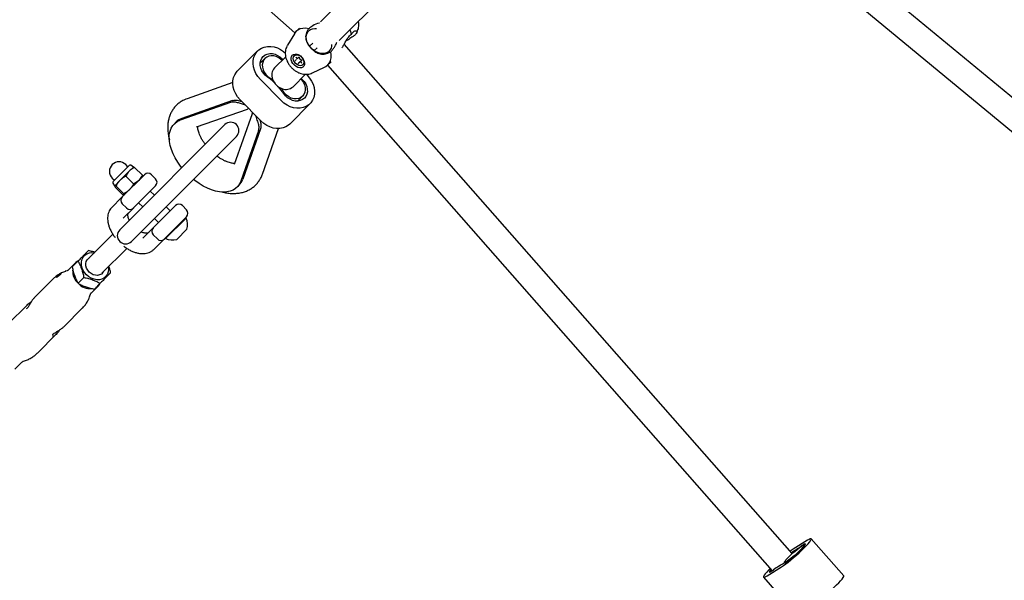
# Model space of a CAD drawing. Units: millimetres. Extents: x -4410 to 4601, y -4332 to 4678.
# Drawn here: x -1356 to -760, y -1423 to -1084 of the extents above; entities that cross this region are included whole.
import ezdxf

# ---------------------------------------------------------------- set-up
doc = ezdxf.new("R2010")
doc.units = ezdxf.units.MM

msp = doc.modelspace()

# ---------------------------------------------------------------- linework, layer by layer
at = {"color": 7, "linetype": 'Continuous', "lineweight": 25}
for p, q in [((-1495.16, -823.05), (-1189.81, -1091.88)), ((-588.46, -1269.09), (-995.02, -933.16)), ((-1031.42, -942.38), (-1174.31, -1085.27)), ((-1004.52, -946.07), (-595.2, -1284.28)), ((-1163.03, -1096.62), (-1019.38, -952.97)), ((-1187, -1089.16), (-1188.94, -1090.91)), ((-1190.17, -1092.42), (-1194.37, -1099.46)), ((-1152.55, -1092.1), (-1152.42, -1091.88)), ((-1212.42, -1102.88), (-1224.72, -1115.18)), ((-1179.07, -1098.17), (-1181, -1099.92)), ((-1178.21, -1102.65), (-1176.39, -1101)), ((-888.65, -1407), (-1159.99, -1098.79)), ((-1207.95, -1107.45), (-1210.84, -1110.35)), ((-1195.43, -1106.39), (-1202.22, -1113.18)), ((-1190.12, -1105.6), (-1190.18, -1105.66)), ((-1189.18, -1106.72), (-1188.24, -1107.19)), ((-1187.98, -1107.16), (-1187.38, -1106.62)), ((-1187.97, -1107.15), (-1187.98, -1107.16)), ((-1187.38, -1106.62), (-1187.38, -1106.62)), ((-1187.33, -1106.68), (-1186.96, -1107.65)), ((-1186.76, -1107.86), (-1185.82, -1108.26)), ((-1186.28, -1108.91), (-1185.72, -1108.4)), ((-1187.13, -1109.78), (-1187.63, -1110.36)), ((-1187.63, -1110.36), (-1187.63, -1110.36)), ((-1187.13, -1109.78), (-1187.12, -1109.78)), ((-1186.51, -1109.22), (-1187.11, -1109.77)), ((-1186.51, -1109.22), (-1186.51, -1109.22)), ((-1186.32, -1109.19), (-1185.88, -1110.17)), ((-1185.02, -1111.37), (-1184.95, -1111.31)), ((-1179.27, -1116.16), (-1171.85, -1112.68)), ((-1170.22, -1111.61), (-1167.86, -1109.47)), ((-1170.11, -1111.51), (-900.78, -1417.43)), ((-1198.12, -1132.93), (-1210.75, -1120.11)), ((-1190.91, -1124.49), (-1183.39, -1116.97)), ((-1182.97, -1116.97), (-1182.38, -1117.56)), ((-1227.49, -1122.01), (-1255.13, -1131.76)), ((-1197.67, -1125.67), (-1197.67, -1125.67)), ((-1210.42, -1145.23), (-1223.05, -1132.41)), ((-1188.18, -1133.22), (-1185.18, -1130.22)), ((-1228.87, -1134.08), (-1259.38, -1144.85)), ((-1227.71, -1132.93), (-1258.22, -1143.7)), ((-1249.38, -1148.89), (-1218.57, -1138.02)), ((-1218.04, -1137.49), (-1218.57, -1138.02)), ((-1193, -1147.1), (-1180.7, -1134.79)), ((-1215.74, -1140.84), (-1226.62, -1171.65)), ((-1215.74, -1140.84), (-1215.24, -1140.34)), ((-1232.28, -1147.48), (-1295.92, -1211.12)), ((-1261.88, -1145.96), (-1263.03, -1147.12)), ((-1210.66, -1149.98), (-1221.43, -1180.49)), ((-1209.49, -1177.4), (-1199.77, -1149.86)), ((-1288.84, -1218.19), (-1225.21, -1154.55)), ((-1211.81, -1151.14), (-1222.58, -1181.65)), ((-1299.93, -1181.89), (-1290.2, -1172.17)), ((-1290.96, -1172.93), (-1292.24, -1171.66)), ((-1290.04, -1175.49), (-1287.67, -1173.11)), ((-1287.67, -1173.11), (-1289.26, -1172.07)), ((-1282.2, -1178.01), (-1286.88, -1173.33)), ((-1300.44, -1179.86), (-1299.17, -1181.13)), ((-1295.68, -1181.12), (-1290.04, -1175.49)), ((-1294.36, -1191.17), (-1280.92, -1177.74)), ((-1287.53, -1183.33), (-1292.2, -1178.66)), ((-1274.2, -1180.21), (-1276.68, -1177.74)), ((-1300.03, -1182.83), (-1298.98, -1184.43)), ((-1298.96, -1184.4), (-1295.68, -1181.12)), ((-1294.09, -1189.89), (-1298.76, -1185.22)), ((-1293.47, -1189.27), (-1298.14, -1184.6)), ((-1274.2, -1184.45), (-1287.64, -1197.89)), ((-1224.84, -1185.3), (-1223.69, -1184.15)), ((-1300.74, -1197.55), (-1294.75, -1191.57)), ((-1274.91, -1190.11), (-1277.39, -1187.64)), ((-1294.36, -1195.41), (-1291.88, -1197.89)), ((-1288.07, -1198.32), (-1293.85, -1204.1)), ((-1287.46, -1197.71), (-1288.07, -1198.32)), ((-1284.46, -1194.71), (-1281.98, -1197.18)), ((-1275.62, -1209.91), (-1262.18, -1196.48)), ((-1265.37, -1199.66), (-1267.84, -1197.18)), ((-1255.47, -1198.95), (-1257.94, -1196.48)), ((-1274.91, -1204.25), (-1272.44, -1206.73)), ((-1255.47, -1203.19), (-1268.9, -1216.63)), ((-1255.73, -1203.99), (-1268.1, -1216.37)), ((-1255.73, -1203.99), (-1256, -1203.72)), ((-1276.05, -1210.34), (-1275.55, -1209.85)), ((-1300.05, -1213.84), (-1315.15, -1228.94)), ((-1281.83, -1216.12), (-1276.05, -1210.34)), ((-1275.62, -1214.15), (-1273.14, -1216.63)), ((-1268.37, -1216.1), (-1268.1, -1216.37)), ((-1255.2, -1210.71), (-1261.39, -1216.89)), ((-1269.3, -1217.02), (-1275.28, -1223.01)), ((-1268.66, -1216.39), (-1269.3, -1217.02)), ((-1306.67, -1237.42), (-1291.58, -1222.34)), ((-1322.44, -1230.92), (-1326.68, -1235.16)), ((-1324.71, -1233.55), (-1321.21, -1230.04)), ((-1327.7, -1235.85), (-1328.86, -1236.22)), ((-1321.16, -1243.43), (-1317.65, -1239.92)), ((-1336.05, -1240.64), (-1347.53, -1252.13)), ((-1312.89, -1248.95), (-1308.65, -1244.71)), ((-1311.28, -1246.99), (-1307.77, -1243.48)), ((-1313.95, -1251.13), (-1313.58, -1249.97)), ((-1352.02, -1256.61), (-1363.48, -1268.07)), ((-1329.83, -1269.78), (-1318.37, -1258.32)), ((-1345.8, -1285.75), (-1334.31, -1274.26)), ((-1359.41, -1295.47), (-1355.17, -1291.23)), ((-1354.15, -1290.54), (-1352.99, -1290.17)), ((-879.47, -1398.97), (-888.1, -1404.37)), ((-857.49, -1420.46), (-877.19, -1398.08)), ((-881.06, -1402.01), (-881.32, -1401.72)), ((-893.32, -1412.29), (-893.06, -1412.58)), ((-903.81, -1420.43), (-895.17, -1415.03)), ((-906.09, -1421.32), (-886.39, -1443.7))]:
    msp.add_line(p, q, dxfattribs=at)
at = {"color": 7, "linetype": 'Continuous', "lineweight": 25, "flags": 128}
for points in [[(-1181.49, -1089.39), (-1183.31, -1089.14), (-1185.05, -1089.19), (-1186.64, -1089.56), (-1188.04, -1090.24), (-1189.23, -1091.2), (-1190.17, -1092.41), (-1190.17, -1092.42)], [(-1167.6, -1098.92), (-1167.65, -1099.89), (-1167.97, -1101.23), (-1168.6, -1102.39), (-1169.49, -1103.32), (-1170.62, -1103.98), (-1171.95, -1104.35), (-1173.4, -1104.42), (-1174.94, -1104.17), (-1176.48, -1103.63), (-1177.98, -1102.8), (-1179.37, -1101.73), (-1180.58, -1100.46), (-1181.58, -1099.04), (-1182.32, -1097.53), (-1182.78, -1095.99), (-1182.92, -1094.49), (-1182.75, -1093.08), (-1182.27, -1091.83), (-1181.51, -1090.78), (-1180.49, -1089.98), (-1179.26, -1089.46), (-1177.86, -1089.24), (-1176.67, -1089.28)], [(-1155.67, -1092.64), (-1156.13, -1090.7), (-1156.38, -1089.96)], [(-1210.75, -1120.11), (-1212.2, -1118.42), (-1213.4, -1116.57), (-1214.31, -1114.6), (-1214.9, -1112.58), (-1215.17, -1110.55), (-1215.11, -1108.57), (-1214.71, -1106.7), (-1213.99, -1104.98), (-1212.96, -1103.47), (-1211.67, -1102.2), (-1210.13, -1101.21), (-1208.39, -1100.52), (-1206.5, -1100.16), (-1204.51, -1100.14), (-1202.48, -1100.45), (-1200.46, -1101.08), (-1198.51, -1102.03), (-1196.67, -1103.26), (-1195.59, -1104.18)], [(-1206.43, -1118.7), (-1207.78, -1117.6), (-1208.93, -1116.29), (-1209.85, -1114.82), (-1210.48, -1113.26), (-1210.81, -1111.66), (-1210.82, -1110.09), (-1210.52, -1108.62), (-1209.91, -1107.3), (-1209.02, -1106.19), (-1207.88, -1105.32), (-1206.54, -1104.74), (-1205.06, -1104.46), (-1203.48, -1104.51), (-1201.89, -1104.87), (-1200.33, -1105.53), (-1198.88, -1106.47), (-1197.58, -1107.64), (-1197.16, -1108.12)], [(-1197.61, -1108.57), (-1198.27, -1107.96), (-1199.63, -1106.99), (-1201.1, -1106.3), (-1202.63, -1105.9), (-1204.14, -1105.82), (-1205.58, -1106.06), (-1206.86, -1106.61), (-1207.95, -1107.45), (-1208.79, -1108.54), (-1209.34, -1109.82), (-1209.58, -1111.26), (-1209.5, -1112.77), (-1209.1, -1114.3), (-1208.41, -1115.77), (-1207.44, -1117.13), (-1206.25, -1118.31), (-1204.88, -1119.26), (-1203.4, -1119.95), (-1203.4, -1119.95)], [(-1191.43, -1105.45), (-1190.69, -1104.94), (-1189.75, -1104.73), (-1188.69, -1104.83), (-1187.58, -1105.24), (-1186.51, -1105.92), (-1185.55, -1106.83), (-1184.79, -1107.89), (-1184.26, -1109.04), (-1184.02, -1110.17), (-1184.08, -1111.22), (-1184.44, -1112.09), (-1185.07, -1112.73), (-1185.92, -1113.1), (-1186.93, -1113.15), (-1188.02, -1112.89), (-1189.12, -1112.34), (-1190.14, -1111.54), (-1191.01, -1110.54), (-1191.66, -1109.43), (-1192.05, -1108.28), (-1192.14, -1107.18), (-1191.93, -1106.21), (-1191.43, -1105.45)], [(-1184.94, -1111.29), (-1185.63, -1111.74), (-1186.52, -1111.86), (-1187.51, -1111.66), (-1188.51, -1111.15), (-1189.43, -1110.39), (-1190.16, -1109.44), (-1190.64, -1108.4), (-1190.83, -1107.37), (-1190.7, -1106.45), (-1190.26, -1105.74), (-1189.57, -1105.29), (-1188.68, -1105.17), (-1187.69, -1105.37), (-1186.69, -1105.87), (-1185.77, -1106.64), (-1185.04, -1107.59), (-1184.56, -1108.63), (-1184.37, -1109.66), (-1184.5, -1110.58), (-1184.94, -1111.29)], [(-1189.37, -1108.53), (-1189.38, -1108.55), (-1189.39, -1108.57), (-1189.39, -1108.59), (-1189.38, -1108.61), (-1189.37, -1108.64), (-1189.35, -1108.66), (-1189.33, -1108.67), (-1189.31, -1108.69)], [(-1171.85, -1112.68), (-1171.12, -1112.29), (-1169.93, -1111.33), (-1168.99, -1110.11), (-1168.33, -1108.66), (-1167.96, -1107.02), (-1167.89, -1105.23), (-1168.13, -1103.33)], [(-1187.77, -1110.29), (-1187.76, -1110.31), (-1187.75, -1110.33), (-1187.73, -1110.35), (-1187.7, -1110.36), (-1187.68, -1110.37), (-1187.66, -1110.37), (-1187.64, -1110.37), (-1187.63, -1110.36)], [(-1223.05, -1132.41), (-1224.5, -1130.72), (-1225.7, -1128.87), (-1226.61, -1126.9), (-1227.2, -1124.88), (-1227.47, -1122.85), (-1227.41, -1120.87), (-1227.01, -1119), (-1226.29, -1117.28), (-1225.27, -1115.77), (-1224.72, -1115.18)], [(-1182.38, -1117.56), (-1180.93, -1119.25), (-1179.73, -1121.1), (-1178.82, -1123.07), (-1178.22, -1125.09), (-1177.95, -1127.12), (-1178.02, -1129.1), (-1178.42, -1130.97), (-1179.14, -1132.69), (-1180.16, -1134.2), (-1181.46, -1135.47), (-1183, -1136.46), (-1184.74, -1137.15), (-1186.63, -1137.51), (-1188.61, -1137.53), (-1190.64, -1137.22), (-1192.66, -1136.59), (-1194.62, -1135.64), (-1196.45, -1134.41), (-1198.12, -1132.93)], [(-1186.3, -1119.88), (-1185.69, -1120.54), (-1184.72, -1121.9), (-1184.03, -1123.37), (-1183.63, -1124.9), (-1183.55, -1126.41), (-1183.79, -1127.85), (-1184.34, -1129.13), (-1185.18, -1130.22), (-1186.27, -1131.06), (-1187.55, -1131.61), (-1188.98, -1131.85), (-1190.5, -1131.77), (-1192.02, -1131.37), (-1193.5, -1130.68), (-1194.86, -1129.71), (-1196.04, -1128.52), (-1196.99, -1127.15), (-1197.67, -1125.67), (-1197.67, -1125.67)], [(-1185.95, -1119.53), (-1185.35, -1120.07), (-1184.19, -1121.38), (-1183.28, -1122.85), (-1182.65, -1124.41), (-1182.32, -1126.01), (-1182.3, -1127.58), (-1182.61, -1129.05), (-1183.22, -1130.37), (-1184.11, -1131.48), (-1185.25, -1132.35), (-1186.59, -1132.93), (-1188.07, -1133.21), (-1189.64, -1133.16), (-1191.24, -1132.8), (-1192.8, -1132.14), (-1194.25, -1131.2), (-1195.54, -1130.03), (-1196.63, -1128.66), (-1196.63, -1128.66)], [(-1258.35, -1173.55), (-1259.07, -1172.63), (-1260.82, -1170.16), (-1262.34, -1167.64), (-1263.61, -1165.11), (-1264.63, -1162.58), (-1265.37, -1160.11), (-1265.83, -1157.71), (-1266.01, -1155.43), (-1265.88, -1153.29), (-1265.47, -1151.32), (-1264.77, -1149.55), (-1263.8, -1148), (-1262.57, -1146.69), (-1261.08, -1145.63), (-1259.38, -1144.85)], [(-1193, -1147.1), (-1193.76, -1147.77), (-1195.3, -1148.76), (-1197.04, -1149.45), (-1198.93, -1149.81), (-1200.91, -1149.83), (-1202.94, -1149.52), (-1204.96, -1148.89), (-1206.92, -1147.94), (-1208.75, -1146.71), (-1210.42, -1145.23)], [(-1222.58, -1181.65), (-1223.36, -1183.36), (-1224.41, -1184.84), (-1225.72, -1186.07), (-1227.28, -1187.05), (-1229.05, -1187.74), (-1231.02, -1188.15), (-1233.16, -1188.28), (-1235.44, -1188.11), (-1237.84, -1187.65), (-1240.31, -1186.9), (-1242.84, -1185.89), (-1245.37, -1184.61), (-1247.89, -1183.09), (-1250.36, -1181.34), (-1251.28, -1180.62)], [(-1316.07, -1238.34), (-1317.25, -1236.95), (-1318.16, -1235.4), (-1318.78, -1233.76), (-1319.08, -1232.1), (-1319.04, -1230.48), (-1318.66, -1228.96), (-1317.97, -1227.62), (-1316.98, -1226.5), (-1315.74, -1225.66), (-1314.31, -1225.12), (-1312.73, -1224.91), (-1311.23, -1225.01)], [(-1305.99, -1236.75), (-1306.16, -1237), (-1307.01, -1237.85), (-1308.08, -1238.42), (-1309.32, -1238.69), (-1310.64, -1238.63), (-1311.98, -1238.26), (-1313.25, -1237.59), (-1314.38, -1236.66), (-1315.31, -1235.52), (-1315.99, -1234.25), (-1316.36, -1232.91), (-1316.42, -1231.59), (-1316.15, -1230.35), (-1315.58, -1229.28), (-1314.73, -1228.44), (-1314.48, -1228.26)], [(-1302.74, -1233.5), (-1302.64, -1235.01), (-1302.85, -1236.58), (-1303.39, -1238.02), (-1304.23, -1239.25), (-1305.35, -1240.24), (-1306.69, -1240.93), (-1308.2, -1241.31), (-1309.83, -1241.35), (-1311.49, -1241.05), (-1313.13, -1240.44), (-1314.68, -1239.52), (-1316.07, -1238.34)], [(-895.17, -1415.03), (-894, -1414.26), (-892.65, -1413.28), (-891.15, -1412.14), (-889.54, -1410.85), (-887.87, -1409.46), (-886.19, -1408.01), (-884.54, -1406.52), (-882.97, -1405.05), (-881.51, -1403.63), (-880.22, -1402.31), (-879.11, -1401.11), (-878.23, -1400.07), (-877.6, -1399.22), (-877.23, -1398.59), (-877.14, -1398.18), (-877.33, -1398.02), (-877.79, -1398.1), (-878.51, -1398.42), (-879.47, -1398.97)], [(-885.69, -1404.47), (-884.48, -1403.52), (-883.4, -1402.73), (-882.51, -1402.15), (-881.84, -1401.79), (-881.42, -1401.68), (-881.29, -1401.81), (-881.43, -1402.19), (-881.85, -1402.79), (-882.53, -1403.59), (-883.43, -1404.55), (-884.51, -1405.62), (-885.72, -1406.76), (-887.01, -1407.91), (-888.31, -1409.02), (-889.57, -1410.03), (-890.72, -1410.9), (-891.71, -1411.59), (-892.5, -1412.07), (-893.04, -1412.3), (-893.32, -1412.29), (-893.32, -1412.04), (-893.03, -1411.54), (-892.48, -1410.84), (-891.69, -1409.95), (-890.69, -1408.93), (-889.54, -1407.82), (-888.28, -1406.67), (-886.98, -1405.53), (-885.69, -1404.47)], [(-893.24, -1412.67), (-892.54, -1412.29), (-891.64, -1411.69), (-890.56, -1410.91), (-889.35, -1409.97), (-888.06, -1408.92), (-886.74, -1407.78), (-885.44, -1406.62), (-884.22, -1405.47), (-883.12, -1404.38), (-882.19, -1403.4), (-881.47, -1402.56), (-880.98, -1401.9), (-880.74, -1401.44), (-880.77, -1401.21), (-881.06, -1401.2), (-881.6, -1401.43), (-882.37, -1401.89), (-883.33, -1402.54)], [(-888.1, -1404.37), (-889.28, -1405.15), (-889.89, -1405.58)], [(-902.02, -1416.03), (-903.06, -1417.1), (-904.16, -1418.3), (-905.04, -1419.33), (-905.67, -1420.18), (-906.04, -1420.82), (-906.13, -1421.22), (-905.95, -1421.39), (-905.49, -1421.31), (-904.77, -1420.99), (-903.81, -1420.43)], [(-901.56, -1416.55), (-901.81, -1416.85), (-902.3, -1417.51), (-902.53, -1417.96), (-902.51, -1418.2), (-902.22, -1418.2), (-901.68, -1417.97), (-900.91, -1417.52), (-899.94, -1416.86)], [(-875.47, -1437.41), (-874.3, -1436.63), (-872.94, -1435.66), (-871.44, -1434.52), (-869.84, -1433.23), (-868.17, -1431.84), (-866.49, -1430.38), (-864.84, -1428.9), (-863.27, -1427.43), (-861.81, -1426.01), (-860.51, -1424.68), (-859.41, -1423.49), (-858.53, -1422.45), (-857.9, -1421.6), (-857.53, -1420.97), (-857.44, -1420.56), (-857.49, -1420.46)]]:
    msp.add_lwpolyline(points, dxfattribs=at)
at = {"color": 7, "linetype": 'Continuous', "lineweight": 25}
for centre, radius, start, end in [((-1188.54, -1107.89), 2.79, 53.74414, 124.5422), ((-1188.98, -1107.88), 0.216, 319.72288, 30.78652), ((-1187.08, -1109.51), 2.79, 319.77917, 30.44827), ((-1197.48, -1117.49), 6.41, 137.69752, 202.49711), ((-1186.99, -1109.92), 0.198, 56.85796, 132.28756), ((-1227.35, -1149.06), 36.87, 47.51749, 55.43018), ((-1194.42, -1116.69), 9.56, 199.92758, 250.07242), ((-1227.23, -1149.03), 36.77, 33.65057, 41.57828), ((-1195.22, -1119.75), 6.41, 247.50289, 312.30248), ((-1255.13, -1152.77), 9.58, 108.82652, 134.75645), ((-1228.74, -1151.01), 5, 315, 135), ((-1296.34, -1175.76), 5.8, 45, 225), ((-1289.67, -1172.69), 0.747, 56.7788, 135), ((-1278.8, -1179.86), 3, 45, 135), ((-1276.33, -1182.33), 3, 315, 45), ((-1230.49, -1177.4), 9.58, 315.24355, 341.17348), ((-1299.4, -1182.42), 0.747, 135, 213.2212), ((-1292.24, -1193.29), 3, 135, 225), ((-1289.76, -1195.77), 3, 225, 315), ((-1260.06, -1198.6), 3, 45, 135), ((-1264.07, -1208.02), 9.27, 343.17585, 25.79689), ((-1257.59, -1201.07), 3, 315, 45), ((-1273.5, -1212.03), 3, 135, 225), ((-1292.38, -1214.65), 5, 135, 315), ((-1271.02, -1214.51), 3, 225, 315), ((-1264.07, -1208.02), 9.27, 244.20311, 286.82415), ((-1317.82, -1235.53), 6.52, 118.41925, 150.89935), ((-1313.93, -1235.82), 10.5, 177.99721, 226.43939), ((-1313.64, -1236.37), 10.32, 223.17901, 274.43073), ((-1313.26, -1240.1), 6.52, 299.08706, 328.81311), ((-915.18, -1359.43), 53.6, 298.94992, 306.45081), ((-871.37, -1455.13), 47.76, 117.25641, 126.75049)]:
    msp.add_arc(centre, radius, start, end, dxfattribs=at)
msp.add_ellipse((-1187.07, -1109.41), major_axis=(0.018, 0.432), ratio=0.389198, start_param=4.272674, end_param=5.078197, dxfattribs=at)
for points, knots in [([(-1152.41, -1091.78), (-1152.24, -1091.5), (-1151.8, -1090.75), (-1151.38, -1089.4), (-1151.13, -1087.8), (-1151.13, -1086.3), (-1151.31, -1085.36), (-1151.39, -1084.97)], [0, 0, 0, 0, 0.142104, 0.369175, 0.598803, 0.8339, 1, 1, 1, 1]), ([(-1181.49, -1089.39), (-1181.84, -1089.91), (-1182.54, -1090.95), (-1183.16, -1092.55), (-1183.4, -1094.17), (-1183.23, -1096.03), (-1182.5, -1098.03), (-1181.13, -1100.14), (-1179.48, -1101.89), (-1177.49, -1103.41), (-1175.57, -1104.35), (-1173.74, -1104.78), (-1171.66, -1104.84), (-1169.76, -1104.3), (-1168.44, -1103.52), (-1168.13, -1103.33)], [0, 0, 0, 0, 0.071712, 0.143403, 0.214524, 0.2856, 0.382403, 0.457951, 0.533896, 0.601968, 0.697105, 0.762074, 0.827097, 0.959018, 1, 1, 1, 1]), ([(-1174.88, -1086.03), (-1174.99, -1086.05), (-1176.49, -1086.34), (-1178.97, -1087.47), (-1180.69, -1088.78), (-1181.49, -1089.39)], [0, 0, 0, 0, 0.039398, 0.554768, 1, 1, 1, 1]), ([(-1155.67, -1092.64), (-1155.4, -1092.28), (-1154.84, -1091.55), (-1153.99, -1090.9), (-1153.19, -1090.61), (-1152.48, -1090.7), (-1152.14, -1091.24), (-1152.55, -1092.24), (-1153.65, -1093.4), (-1155.46, -1094.77), (-1157.32, -1095.95), (-1158.54, -1096.74), (-1158.91, -1096.98)], [0, 0, 0, 0, 0.095727, 0.194271, 0.28913, 0.386894, 0.518023, 0.62036, 0.723234, 0.815443, 0.944316, 1, 1, 1, 1]), ([(-1161.14, -1100.91), (-1161.04, -1100.74), (-1160.6, -1099.92), (-1159.48, -1097.83), (-1157.84, -1094.95), (-1156.36, -1093.37), (-1155.67, -1092.64)], [0, 0, 0, 0, 0.053364, 0.249719, 0.65225, 1, 1, 1, 1]), ([(-1194.37, -1099.52), (-1194.47, -1099.67), (-1194.86, -1100.26), (-1195.28, -1101.44), (-1195.62, -1103.02), (-1195.68, -1104.68), (-1195.48, -1106.38), (-1195, -1108.1), (-1194.25, -1109.8), (-1193.24, -1111.43), (-1192, -1112.93), (-1190.56, -1114.26), (-1188.94, -1115.39), (-1187.23, -1116.23), (-1185.5, -1116.77), (-1183.81, -1117.03), (-1182.16, -1116.99), (-1180.67, -1116.73), (-1179.78, -1116.36), (-1179.38, -1116.19)], [0, 0, 0, 0, 0.019104, 0.076454, 0.13419, 0.193092, 0.253744, 0.316343, 0.380592, 0.445924, 0.511844, 0.578399, 0.645786, 0.714223, 0.776432, 0.837162, 0.896169, 0.953675, 1, 1, 1, 1]), ([(-1168.13, -1103.33), (-1167.66, -1102.87), (-1166.79, -1101.99), (-1165.66, -1100.26), (-1164.85, -1098.78), (-1164.55, -1097.79), (-1164.46, -1097.49)], [0, 0, 0, 0, 0.313007, 0.595637, 0.878395, 1, 1, 1, 1]), ([(-1189.22, -1106.71), (-1189.22, -1106.71), (-1189.22, -1106.71), (-1189.21, -1106.71), (-1189.19, -1106.72), (-1189.18, -1106.72), (-1189.18, -1106.72)], [0, 0, 0, 0, 0.267549, 0.598676, 0.906413, 1, 1, 1, 1]), ([(-1188.24, -1107.19), (-1188.21, -1107.2), (-1188.15, -1107.22), (-1188.06, -1107.21), (-1188, -1107.18), (-1187.97, -1107.16), (-1187.96, -1107.15)], [0, 0, 0, 0, 0.32586, 0.61978, 0.890003, 1, 1, 1, 1]), ([(-1187.46, -1106.57), (-1187.46, -1106.57), (-1187.46, -1106.57), (-1187.46, -1106.57), (-1187.44, -1106.57), (-1187.41, -1106.59), (-1187.38, -1106.61), (-1187.36, -1106.64), (-1187.34, -1106.66), (-1187.34, -1106.67), (-1187.33, -1106.68)], [0, 0, 0, 0, 0.051496, 0.217051, 0.354264, 0.497056, 0.643081, 0.795172, 0.949151, 1, 1, 1, 1]), ([(-1186.96, -1107.65), (-1186.95, -1107.68), (-1186.91, -1107.75), (-1186.84, -1107.82), (-1186.78, -1107.85), (-1186.76, -1107.86)], [0, 0, 0, 0, 0.346692, 0.727065, 1, 1, 1, 1]), ([(-1186.28, -1108.91), (-1186.3, -1108.93), (-1186.33, -1108.98), (-1186.35, -1109.06), (-1186.34, -1109.13), (-1186.32, -1109.18), (-1186.32, -1109.19)], [0, 0, 0, 0, 0.278663, 0.549729, 0.844004, 1, 1, 1, 1]), ([(-1185.82, -1108.26), (-1185.81, -1108.26), (-1185.79, -1108.27), (-1185.76, -1108.29), (-1185.74, -1108.32), (-1185.72, -1108.36), (-1185.72, -1108.38), (-1185.72, -1108.4), (-1185.72, -1108.4), (-1185.72, -1108.4)], [0, 0, 0, 0, 0.137703, 0.279857, 0.426879, 0.573733, 0.715826, 0.854775, 1, 1, 1, 1]), ([(-1185.88, -1110.17), (-1185.88, -1110.17), (-1185.87, -1110.19), (-1185.87, -1110.21), (-1185.87, -1110.22), (-1185.87, -1110.22), (-1185.87, -1110.22)], [0, 0, 0, 0, 0.285669, 0.581134, 0.887687, 1, 1, 1, 1]), ([(-1255.13, -1131.76), (-1255.64, -1131.96), (-1256.9, -1132.44), (-1258.79, -1133.47), (-1260.69, -1134.88), (-1262.36, -1136.51), (-1263.77, -1138.34), (-1264.92, -1140.34), (-1265.81, -1142.48), (-1266.44, -1144.77), (-1266.8, -1147.19), (-1266.9, -1149.73), (-1266.7, -1152.38), (-1266.35, -1154.65), (-1265.96, -1156.03), (-1265.83, -1156.49)], [0, 0, 0, 0, 0.055779, 0.13814, 0.218803, 0.297946, 0.376327, 0.454507, 0.533262, 0.613327, 0.695319, 0.779644, 0.866384, 0.955243, 1, 1, 1, 1]), ([(-1227.71, -1132.93), (-1227, -1132.79), (-1225.57, -1132.51), (-1223.55, -1132.97), (-1222.29, -1133.32), (-1222.09, -1133.38)], [0, 0, 0, 0, 0.454716, 0.910044, 1, 1, 1, 1]), ([(-1219.82, -1135.69), (-1220.62, -1135.43), (-1222.29, -1134.9), (-1224.73, -1134.1), (-1227.03, -1133.68), (-1228.26, -1133.95), (-1228.87, -1134.08)], [0, 0, 0, 0, 0.2264, 0.471953, 0.739457, 1, 1, 1, 1]), ([(-1211.81, -1151.14), (-1211.67, -1150.42), (-1211.39, -1149), (-1212.02, -1146.25), (-1212.89, -1143.89), (-1213.26, -1142.57), (-1213.34, -1142.27)], [0, 0, 0, 0, 0.307412, 0.615097, 0.912172, 1, 1, 1, 1]), ([(-1211.04, -1144.6), (-1210.85, -1145.34), (-1210.42, -1146.96), (-1210.32, -1148.73), (-1210.57, -1149.66), (-1210.66, -1149.98)], [0, 0, 0, 0, 0.35383, 0.777479, 1, 1, 1, 1]), ([(-1244.17, -1159.37), (-1244.56, -1158.83), (-1245.38, -1157.69), (-1246.4, -1155.97), (-1247.26, -1154.28), (-1247.9, -1152.71), (-1248.34, -1151.3), (-1248.58, -1150.11), (-1248.68, -1149.19), (-1248.66, -1148.81), (-1248.66, -1148.63)], [0, 0, 0, 0, 0.123138, 0.255956, 0.386958, 0.51583, 0.642456, 0.767062, 0.890403, 1, 1, 1, 1]), ([(-1226.36, -1170.93), (-1226.4, -1170.93), (-1226.59, -1170.95), (-1227.22, -1170.93), (-1228.23, -1170.79), (-1229.48, -1170.49), (-1230.9, -1170), (-1232.48, -1169.31), (-1234.17, -1168.41), (-1235.72, -1167.45), (-1236.7, -1166.73), (-1237.09, -1166.43)], [0, 0, 0, 0, 0.034278, 0.157918, 0.279652, 0.401906, 0.525742, 0.651828, 0.780287, 0.910924, 1, 1, 1, 1]), ([(-1286.88, -1173.33), (-1287.18, -1173.48), (-1288.34, -1174.05), (-1289.32, -1174.88), (-1290.04, -1175.49)], [0, 0, 0, 0, 0.257551, 1, 1, 1, 1]), ([(-1287.69, -1173.14), (-1287.69, -1173.13), (-1287.62, -1173.08), (-1287.41, -1173.09), (-1287.06, -1173.25), (-1286.88, -1173.33)], [0, 0, 0, 0, 0.070086, 0.530782, 1, 1, 1, 1]), ([(-1292.2, -1178.66), (-1292.82, -1179), (-1294.08, -1179.69), (-1295.14, -1180.64), (-1295.68, -1181.12)], [0, 0, 0, 0, 0.495458, 1, 1, 1, 1]), ([(-1290.04, -1175.49), (-1290.28, -1175.74), (-1291.15, -1176.67), (-1291.76, -1177.82), (-1292.2, -1178.66)], [0, 0, 0, 0, 0.268634, 1, 1, 1, 1]), ([(-1282.2, -1178.01), (-1282.35, -1178.31), (-1282.92, -1179.47), (-1283.75, -1180.45), (-1284.36, -1181.17)], [0, 0, 0, 0, 0.257551, 1, 1, 1, 1]), ([(-1282.01, -1178.82), (-1282, -1178.82), (-1281.95, -1178.76), (-1281.96, -1178.54), (-1282.12, -1178.19), (-1282.2, -1178.01)], [0, 0, 0, 0, 0.070086, 0.530782, 1, 1, 1, 1]), ([(-1234.12, -1188.13), (-1233.4, -1188.32), (-1231.72, -1188.75), (-1229.09, -1189.08), (-1226.28, -1189.17), (-1223.57, -1188.92), (-1221.01, -1188.35), (-1218.64, -1187.47), (-1216.49, -1186.32), (-1214.57, -1184.91), (-1212.89, -1183.29), (-1211.48, -1181.47), (-1210.32, -1179.5), (-1209.76, -1178.1), (-1209.49, -1177.4)], [0, 0, 0, 0, 0.06982, 0.163575, 0.256584, 0.347913, 0.43676, 0.52275, 0.606006, 0.687018, 0.766471, 0.845133, 0.923575, 1, 1, 1, 1]), ([(-1298.96, -1184.4), (-1298.96, -1184.41), (-1299.01, -1184.47), (-1299.01, -1184.68), (-1298.84, -1185.04), (-1298.76, -1185.22)], [0, 0, 0, 0, 0.070086, 0.530782, 1, 1, 1, 1]), ([(-1298.14, -1184.6), (-1298.33, -1184.51), (-1298.72, -1184.32), (-1298.88, -1184.37), (-1298.96, -1184.4)], [0, 0, 0, 0, 0.495458, 1, 1, 1, 1]), ([(-1295.68, -1181.12), (-1295.75, -1181.19), (-1296.27, -1181.73), (-1297.17, -1182.85), (-1297.81, -1184.01), (-1298.14, -1184.6)], [0, 0, 0, 0, 0.070086, 0.530782, 1, 1, 1, 1]), ([(-1287.53, -1183.33), (-1287.87, -1183.95), (-1288.56, -1185.21), (-1289.51, -1186.27), (-1289.99, -1186.81)], [0, 0, 0, 0, 0.495458, 1, 1, 1, 1]), ([(-1284.36, -1181.17), (-1284.61, -1181.41), (-1285.54, -1182.28), (-1286.69, -1182.89), (-1287.53, -1183.33)], [0, 0, 0, 0, 0.268634, 1, 1, 1, 1]), ([(-1294.75, -1191.57), (-1294.5, -1191.31), (-1294.23, -1191.05), (-1294.15, -1190.96), (-1294.14, -1190.96)], [0, 0, 0, 0, 0.952938, 1, 1, 1, 1]), ([(-1293.27, -1190.09), (-1293.28, -1190.09), (-1293.34, -1190.14), (-1293.55, -1190.14), (-1293.91, -1189.97), (-1294.09, -1189.89)], [0, 0, 0, 0, 0.070086, 0.530782, 1, 1, 1, 1]), ([(-1289.99, -1186.81), (-1290.06, -1186.88), (-1290.6, -1187.4), (-1291.71, -1188.3), (-1292.88, -1188.95), (-1293.47, -1189.27)], [0, 0, 0, 0, 0.070086, 0.530782, 1, 1, 1, 1]), ([(-1293.47, -1189.27), (-1293.38, -1189.46), (-1293.19, -1189.85), (-1293.24, -1190.01), (-1293.27, -1190.09)], [0, 0, 0, 0, 0.495458, 1, 1, 1, 1]), ([(-1300.74, -1197.55), (-1300.98, -1197.81), (-1301.57, -1198.46), (-1302.32, -1199.68), (-1302.91, -1201.19), (-1303.24, -1202.85), (-1303.31, -1204.63), (-1303.1, -1206.52), (-1302.63, -1208.49), (-1301.89, -1210.51), (-1300.9, -1212.51), (-1299.83, -1214.29), (-1299.03, -1215.34), (-1298.7, -1215.78)], [0, 0, 0, 0, 0.059621, 0.149285, 0.239293, 0.331286, 0.426315, 0.5245, 0.625048, 0.726777, 0.828626, 0.930181, 1, 1, 1, 1]), ([(-1290.09, -1205.29), (-1290.25, -1204.9), (-1290.6, -1204.12), (-1290.87, -1203.05), (-1290.96, -1202.13), (-1290.89, -1201.45), (-1290.73, -1201.01), (-1290.61, -1200.87), (-1290.54, -1200.79)], [0, 0, 0, 0, 0.153711, 0.318057, 0.479964, 0.641749, 0.807554, 1, 1, 1, 1]), ([(-1278.52, -1212.81), (-1278.55, -1212.84), (-1278.65, -1212.93), (-1278.89, -1213.07), (-1279.42, -1213.2), (-1280.18, -1213.22), (-1281.16, -1213.06), (-1282.13, -1212.77), (-1282.77, -1212.46), (-1283, -1212.35)], [0, 0, 0, 0, 0.085735, 0.262599, 0.423773, 0.578656, 0.743338, 0.907754, 1, 1, 1, 1]), ([(-1293.52, -1220.98), (-1293.51, -1220.98), (-1292.89, -1221.49), (-1291.59, -1222.37), (-1289.61, -1223.52), (-1287.57, -1224.43), (-1285.53, -1225.1), (-1283.5, -1225.49), (-1281.52, -1225.59), (-1279.71, -1225.38), (-1278.05, -1224.88), (-1276.55, -1224.13), (-1275.7, -1223.38), (-1275.28, -1223.01)], [0, 0, 0, 0, 0.001311, 0.102528, 0.204225, 0.306567, 0.409685, 0.513528, 0.617416, 0.719941, 0.80931, 0.905107, 1, 1, 1, 1]), ([(-1314.89, -1223.72), (-1315.53, -1224.37), (-1316.61, -1225.44), (-1318.51, -1227.35), (-1319.99, -1228.83), (-1320.92, -1229.75), (-1321.21, -1230.04)], [0, 0, 0, 0, 0.373977, 0.624518, 0.881825, 1, 1, 1, 1]), ([(-1310.95, -1224.73), (-1311.41, -1224.58), (-1312.69, -1224.18), (-1314.03, -1223.9), (-1314.89, -1223.72)], [0, 0, 0, 0, 0.365682, 1, 1, 1, 1]), ([(-1324.71, -1233.55), (-1324.51, -1234.51), (-1324.09, -1236.45), (-1323.23, -1239.09), (-1322.24, -1241.43), (-1321.52, -1242.76), (-1321.16, -1243.43)], [0, 0, 0, 0, 0.264606, 0.53495, 0.765344, 1, 1, 1, 1]), ([(-1321.21, -1230.04), (-1320.8, -1230.8), (-1319.97, -1232.33), (-1318.97, -1234.82), (-1318.2, -1237.39), (-1317.83, -1239.07), (-1317.65, -1239.92)], [0, 0, 0, 0, 0.264606, 0.53495, 0.765344, 1, 1, 1, 1]), ([(-1301.45, -1237.16), (-1301.65, -1236.19), (-1301.93, -1234.84), (-1302.35, -1233.58), (-1302.47, -1233.22)], [0, 0, 0, 0, 0.715476, 1, 1, 1, 1]), ([(-1328.8, -1236.24), (-1329.23, -1236.37), (-1330.43, -1236.75), (-1332.31, -1237.71), (-1334.33, -1239.03), (-1335.48, -1240.12), (-1336.03, -1240.64)], [0, 0, 0, 0, 0.156685, 0.447252, 0.736074, 1, 1, 1, 1]), ([(-1331.34, -1237.53), (-1331.33, -1237.49), (-1331.31, -1237.41), (-1331.49, -1237.43), (-1331.82, -1237.57), (-1332.27, -1237.81), (-1332.79, -1238.13), (-1333.31, -1238.5), (-1333.76, -1238.87), (-1334.07, -1239.21), (-1334.24, -1239.48), (-1334.25, -1239.65), (-1334.11, -1239.71), (-1333.81, -1239.63), (-1333.4, -1239.4), (-1332.99, -1239.11), (-1332.73, -1238.9), (-1332.64, -1238.83)], [0, 0, 0, 0, 0.06772, 0.135444, 0.204048, 0.274229, 0.345367, 0.415639, 0.483298, 0.54841, 0.612847, 0.678797, 0.747401, 0.818119, 0.889141, 0.958874, 1, 1, 1, 1]), ([(-1332.64, -1238.83), (-1332.48, -1238.7), (-1332.18, -1238.43), (-1331.78, -1238.05), (-1331.47, -1237.73), (-1331.38, -1237.6), (-1331.34, -1237.53)], [0, 0, 0, 0, 0.247494, 0.495113, 0.74284, 1, 1, 1, 1]), ([(-1326.7, -1235.15), (-1326.82, -1235.28), (-1327.1, -1235.56), (-1327.53, -1235.79), (-1327.64, -1235.83), (-1327.69, -1235.85)], [0, 0, 0, 0, 0.319053, 0.695658, 1, 1, 1, 1]), ([(-1317.65, -1239.92), (-1316.69, -1240.13), (-1314.76, -1240.55), (-1312.11, -1241.4), (-1309.77, -1242.39), (-1308.44, -1243.12), (-1307.77, -1243.48)], [0, 0, 0, 0, 0.264606, 0.53495, 0.765344, 1, 1, 1, 1]), ([(-1301.45, -1237.16), (-1302.1, -1237.8), (-1303.17, -1238.88), (-1305.08, -1240.78), (-1306.56, -1242.26), (-1307.48, -1243.19), (-1307.77, -1243.48)], [0, 0, 0, 0, 0.373977, 0.624518, 0.881825, 1, 1, 1, 1]), ([(-1321.16, -1243.43), (-1320.4, -1243.84), (-1318.87, -1244.67), (-1316.38, -1245.66), (-1313.81, -1246.44), (-1312.13, -1246.8), (-1311.28, -1246.99)], [0, 0, 0, 0, 0.264606, 0.53495, 0.765344, 1, 1, 1, 1]), ([(-1318.38, -1258.31), (-1318.34, -1258.28), (-1317.71, -1257.73), (-1316.69, -1256.44), (-1315.38, -1254.49), (-1314.48, -1252.69), (-1314.11, -1251.53), (-1313.97, -1251.09)], [0, 0, 0, 0, 0.01471, 0.295088, 0.569671, 0.837377, 1, 1, 1, 1]), ([(-1313.57, -1249.95), (-1313.56, -1249.92), (-1313.53, -1249.84), (-1313.32, -1249.43), (-1313.04, -1249.12), (-1312.89, -1248.95)], [0, 0, 0, 0, 0.25764, 0.609063, 1, 1, 1, 1]), ([(-1347.51, -1252.15), (-1347.7, -1252.33), (-1348.23, -1252.84), (-1349.11, -1254.08), (-1350.09, -1255.66), (-1351.01, -1257.24), (-1351.86, -1258.5), (-1352.31, -1258.83), (-1352.52, -1258.98)], [0, 0, 0, 0, 0.097424, 0.273523, 0.453682, 0.646662, 0.838601, 1, 1, 1, 1]), ([(-1352.02, -1256.61), (-1351.68, -1256.3), (-1351.09, -1255.75), (-1350.31, -1255.23), (-1349.97, -1255.01)], [0, 0, 0, 0, 0.567357, 1, 1, 1, 1]), ([(-1349.44, -1254.65), (-1349.63, -1254.76), (-1349.81, -1254.87), (-1349.98, -1254.99), (-1349.98, -1254.99)], [0, 0, 0, 0, 0.987828, 1, 1, 1, 1]), ([(-1352.33, -1258.74), (-1352.41, -1258.77), (-1352.49, -1258.79), (-1352.45, -1258.8), (-1352.45, -1258.8)], [0, 0, 0, 0, 0.95481, 1, 1, 1, 1]), ([(-1336.37, -1274.35), (-1336.14, -1274.15), (-1335.64, -1273.71), (-1334.39, -1272.94), (-1332.8, -1272.01), (-1331.2, -1270.96), (-1330.14, -1270.15), (-1329.84, -1269.79), (-1329.83, -1269.78)], [0, 0, 0, 0, 0.157799, 0.34546, 0.552378, 0.777692, 0.995708, 1, 1, 1, 1]), ([(-1332.39, -1271.72), (-1332.53, -1271.94), (-1333.02, -1272.73), (-1333.92, -1273.91), (-1335, -1274.93), (-1335.95, -1275.48), (-1336.35, -1275.48), (-1336.55, -1275.47)], [0, 0, 0, 0, 0.095322, 0.338975, 0.562833, 0.776749, 1, 1, 1, 1]), ([(-1336.53, -1274.73), (-1336.53, -1274.72), (-1336.52, -1274.69), (-1336.44, -1274.5), (-1336.23, -1274.31), (-1336.16, -1274.24)], [0, 0, 0, 0, 0.298196, 0.759057, 1, 1, 1, 1]), ([(-1353.03, -1290.14), (-1352.62, -1290.02), (-1351.43, -1289.65), (-1349.58, -1288.7), (-1347.54, -1287.37), (-1346.37, -1286.28), (-1345.81, -1285.75)], [0, 0, 0, 0, 0.150349, 0.441071, 0.730072, 1, 1, 1, 1]), ([(-1355.16, -1291.23), (-1355.15, -1291.21), (-1354.97, -1291), (-1354.57, -1290.73), (-1354.22, -1290.56), (-1354.19, -1290.55), (-1354.18, -1290.55)], [0, 0, 0, 0, 0.036015, 0.503669, 0.848043, 1, 1, 1, 1])]:
    msp.add_open_spline(points, degree=3, knots=knots, dxfattribs=at)

doc.saveas('drawing.dxf')
